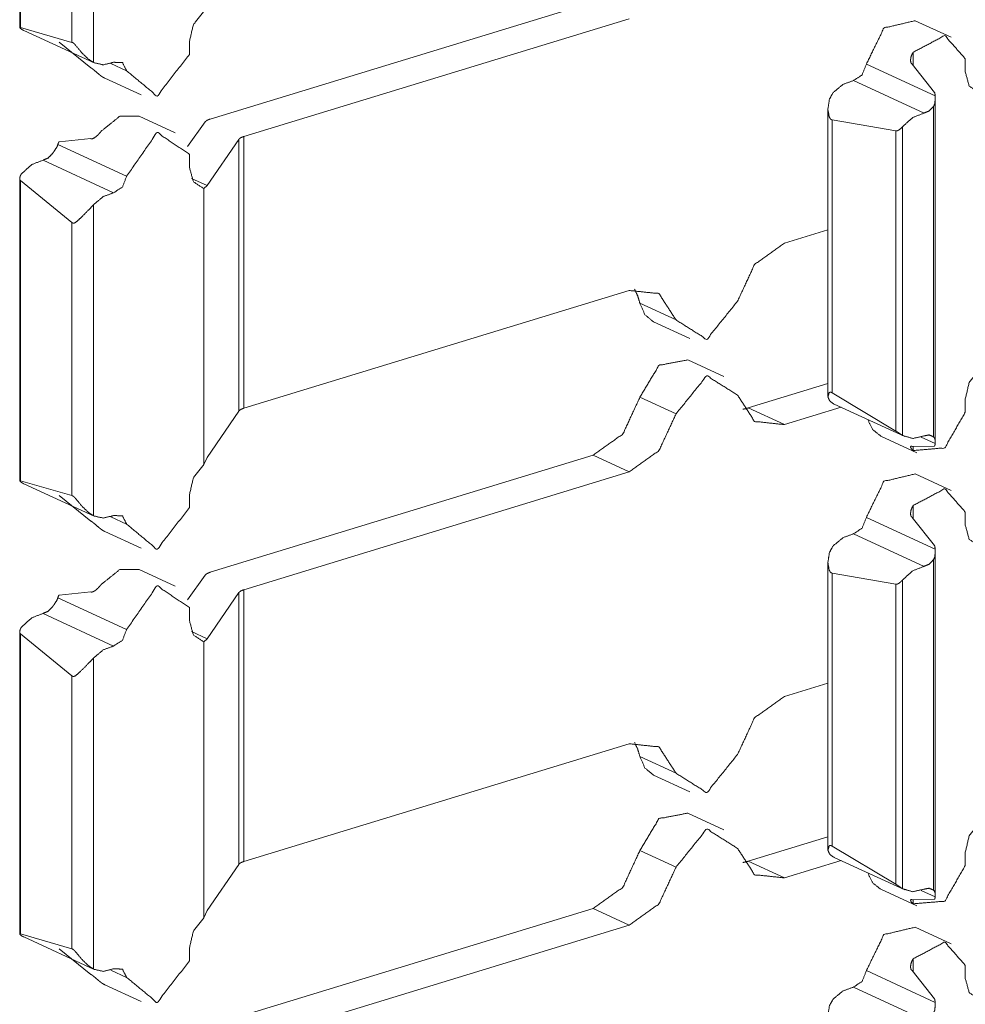
# Model space of a CAD drawing. Units: inches. Extents: x 1.37 to 9.74, y 2.93 to 7.81.
# Drawn here: x 9.55 to 9.62, y 3.89 to 3.96 of the extents above; entities that cross this region are included whole.
import ezdxf

# ---------------------------------------------------------------- set-up
doc = ezdxf.new("R2010")
doc.units = ezdxf.units.IN
doc.header["$MEASUREMENT"] = 0
doc.layers.add('1', color=7, linetype='Continuous', true_color=0xffffff)

msp = doc.modelspace()

# ---------------------------------------------------------------- linework, layer by layer
at = {"layer": '1', "color": 7, "linetype": 'Continuous', "lineweight": 13}
for p, q in [((9.547116, 3.98683), (9.547116, 3.963102)), ((9.547183, 3.963108), (9.547183, 3.986659)), ((9.552917, 3.960344), (9.552917, 3.984777)), ((9.551209, 3.961937), (9.551209, 3.983372)), ((9.592095, 3.965099), (9.562043, 3.955918)), ((9.594925, 3.963794), (9.564689, 3.954555)), ((9.547183, 3.963108), (9.551209, 3.961937)), ((9.620175, 3.962332), (9.617344, 3.963637)), ((9.54743, 3.962873), (9.552969, 3.960318)), ((9.5502, 3.961939), (9.552694, 3.959941)), ((9.560431, 3.960994), (9.560431, 3.962024)), ((9.617203, 3.960147), (9.617203, 3.961165)), ((9.621286, 3.959617), (9.621286, 3.960647)), ((9.555503, 3.959704), (9.554252, 3.960281)), ((9.618922, 3.957743), (9.613526, 3.960231)), ((9.618878, 3.958012), (9.617119, 3.960233)), ((9.553805, 3.959116), (9.556637, 3.957811)), ((9.618047, 3.956384), (9.612507, 3.958939)), ((9.618934, 3.930634), (9.618934, 3.95748)), ((9.610508, 3.956746), (9.610508, 3.934152)), ((9.61879, 3.930986), (9.61879, 3.956905)), ((9.55932, 3.954834), (9.55649, 3.95614)), ((9.560273, 3.953767), (9.561651, 3.955691)), ((9.610839, 3.955865), (9.615835, 3.95499)), ((9.610839, 3.93443), (9.610839, 3.955865)), ((9.616361, 3.93109), (9.616361, 3.955317)), ((9.5502, 3.954123), (9.552694, 3.954382)), ((9.564689, 3.933228), (9.564689, 3.954555)), ((9.615835, 3.931439), (9.615835, 3.95499)), ((9.555503, 3.951428), (9.550108, 3.953917)), ((9.561828, 3.950699), (9.564294, 3.954323)), ((9.564294, 3.932996), (9.564294, 3.954323)), ((9.560431, 3.95212), (9.560431, 3.95315)), ((9.554483, 3.950136), (9.548944, 3.952691)), ((9.547116, 3.951261), (9.547116, 3.927533)), ((9.547183, 3.927539), (9.547183, 3.95109)), ((9.551209, 3.947803), (9.547183, 3.95109)), ((9.561828, 3.950699), (9.560596, 3.951266)), ((9.561551, 3.950458), (9.561828, 3.950699)), ((9.561551, 3.928801), (9.561551, 3.950458)), ((9.552917, 3.924775), (9.552917, 3.949208)), ((9.551209, 3.926368), (9.551209, 3.947803)), ((9.607093, 3.946184), (9.610509, 3.947228)), ((9.594925, 3.942467), (9.564689, 3.933228)), ((9.598597, 3.940153), (9.595765, 3.941459)), ((9.596836, 3.939998), (9.599668, 3.938692)), ((9.602351, 3.935716), (9.59952, 3.937022)), ((9.604262, 3.933248), (9.610509, 3.935156)), ((9.615835, 3.931439), (9.610839, 3.93443)), ((9.598597, 3.932781), (9.595765, 3.934088)), ((9.610993, 3.933552), (9.616531, 3.930997)), ((9.621286, 3.932922), (9.621286, 3.933952)), ((9.561828, 3.929372), (9.564294, 3.932996)), ((9.607093, 3.931942), (9.604262, 3.933248)), ((9.607093, 3.931942), (9.611539, 3.9333)), ((9.61466, 3.931045), (9.617492, 3.929739)), ((9.618922, 3.930449), (9.617814, 3.93096)), ((9.618878, 3.930259), (9.617119, 3.930223)), ((9.617203, 3.929909), (9.617203, 3.930203)), ((9.561828, 3.929372), (9.561551, 3.928801)), ((9.592095, 3.929531), (9.562043, 3.920349)), ((9.594925, 3.928224), (9.592095, 3.929531)), ((9.594925, 3.928224), (9.564689, 3.918986)), ((9.547183, 3.927539), (9.551209, 3.926368)), ((9.620175, 3.926762), (9.617344, 3.928069)), ((9.54743, 3.927304), (9.552969, 3.924749)), ((9.5502, 3.92637), (9.552694, 3.924373)), ((9.560431, 3.925425), (9.560431, 3.926455)), ((9.617203, 3.924578), (9.617203, 3.925597)), ((9.621286, 3.924048), (9.621286, 3.925078)), ((9.555503, 3.924135), (9.554252, 3.924712)), ((9.618922, 3.922173), (9.613526, 3.924662)), ((9.618878, 3.922442), (9.617119, 3.924664)), ((9.553805, 3.923548), (9.556637, 3.922242)), ((9.618047, 3.920815), (9.612507, 3.92337)), ((9.610508, 3.921177), (9.610508, 3.898583)), ((9.61879, 3.895417), (9.61879, 3.921336)), ((9.618934, 3.895065), (9.618934, 3.921911)), ((9.55932, 3.919265), (9.55649, 3.920571)), ((9.560273, 3.918198), (9.561651, 3.920122)), ((9.610839, 3.920296), (9.615835, 3.919421)), ((9.610839, 3.898862), (9.610839, 3.920296)), ((9.616361, 3.89552), (9.616361, 3.919748)), ((9.564689, 3.897659), (9.564689, 3.918986)), ((9.615835, 3.89587), (9.615835, 3.919421)), ((9.555503, 3.915859), (9.550108, 3.918348)), ((9.5502, 3.918554), (9.552694, 3.918813)), ((9.561828, 3.91513), (9.564294, 3.918754)), ((9.564294, 3.897427), (9.564294, 3.918754)), ((9.560431, 3.916551), (9.560431, 3.917581)), ((9.554483, 3.914567), (9.548944, 3.917122)), ((9.547116, 3.915692), (9.547116, 3.891964)), ((9.547183, 3.89197), (9.547183, 3.915521)), ((9.551209, 3.912234), (9.547183, 3.915521)), ((9.561828, 3.91513), (9.560596, 3.915698)), ((9.561551, 3.914889), (9.561828, 3.91513)), ((9.561551, 3.893232), (9.561551, 3.914889)), ((9.552917, 3.889206), (9.552917, 3.913639)), ((9.551209, 3.890799), (9.551209, 3.912234)), ((9.607093, 3.910615), (9.610509, 3.911659)), ((9.594925, 3.906898), (9.564689, 3.897659)), ((9.598597, 3.904584), (9.595765, 3.90589)), ((9.596836, 3.904429), (9.599668, 3.903123)), ((9.602351, 3.900147), (9.59952, 3.901453)), ((9.604262, 3.897679), (9.610509, 3.899587)), ((9.615835, 3.89587), (9.610839, 3.898862)), ((9.598597, 3.897213), (9.595765, 3.898518)), ((9.610993, 3.897983), (9.616531, 3.895428)), ((9.621286, 3.897353), (9.621286, 3.898383)), ((9.561828, 3.893803), (9.564294, 3.897427)), ((9.607093, 3.896373), (9.604262, 3.897679)), ((9.607093, 3.896373), (9.611539, 3.897732)), ((9.61466, 3.895476), (9.617492, 3.89417)), ((9.618922, 3.894881), (9.617814, 3.895391)), ((9.618878, 3.894689), (9.617119, 3.894654)), ((9.617203, 3.89434), (9.617203, 3.894635)), ((9.561828, 3.893803), (9.561551, 3.893232)), ((9.592095, 3.893961), (9.562043, 3.884779)), ((9.594925, 3.892656), (9.592095, 3.893961)), ((9.594925, 3.892656), (9.564689, 3.883417)), ((9.547183, 3.89197), (9.551209, 3.890799)), ((9.620175, 3.891194), (9.617344, 3.8925)), ((9.54743, 3.891735), (9.552969, 3.88918)), ((9.5502, 3.890801), (9.552694, 3.888803)), ((9.560431, 3.889856), (9.560431, 3.890886)), ((9.617203, 3.889009), (9.617203, 3.890028)), ((9.621286, 3.888479), (9.621286, 3.889509)), ((9.555503, 3.888566), (9.554252, 3.889143)), ((9.618922, 3.886605), (9.613526, 3.889093)), ((9.618878, 3.886873), (9.617119, 3.889095)), ((9.553805, 3.887979), (9.556637, 3.886672)), ((9.618047, 3.885246), (9.612507, 3.887801))]:
    msp.add_line(p, q, dxfattribs=at)
for points, knots in [([(9.560432, 3.962024), (9.560738, 3.963322), (9.561551, 3.964369)], [0, 0, 0.501359, 1, 1]), ([(9.547183, 3.963108), (9.547158, 3.963117), (9.547128, 3.963119), (9.547117, 3.963098), (9.547157, 3.963042), (9.547252, 3.96297), (9.547259, 3.962966)], [0, 0, 0.096331, 0.205478, 0.288412, 0.536294, 0.968956, 1, 1]), ([(9.547259, 3.962966), (9.547344, 3.962917), (9.54743, 3.962873)], [0, 0, 0.502786, 1, 1]), ([(9.617344, 3.963637), (9.614907, 3.963059), (9.613526, 3.960231)], [0, 0, 0.44322, 1, 1]), ([(9.621286, 3.960647), (9.619679, 3.962473), (9.617203, 3.961165)], [0, 0, 0.464911, 1, 1]), ([(9.552916, 3.960344), (9.552913, 3.960346), (9.55253, 3.960598), (9.552007, 3.961099), (9.551504, 3.961706), (9.551398, 3.961823), (9.55131, 3.961898), (9.551241, 3.961932), (9.55121, 3.961937)], [0, 0, 0.001544, 0.196028, 0.503343, 0.837804, 0.904784, 0.953767, 0.986349, 1, 1]), ([(9.560432, 3.960994), (9.557888, 3.957724), (9.555503, 3.959704)], [0, 0, 0.572028, 1, 1]), ([(9.617119, 3.960233), (9.61707, 3.960268), (9.617025, 3.960336), (9.61699, 3.960486), (9.617014, 3.96076), (9.617124, 3.961044), (9.617203, 3.961165)], [0, 0, 0.058898, 0.138675, 0.289829, 0.558914, 0.858143, 1, 1]), ([(9.552695, 3.959942), (9.552753, 3.959909), (9.552835, 3.959853), (9.552978, 3.959736), (9.553205, 3.959539), (9.553426, 3.959356), (9.553517, 3.959286)], [0, 0, 0.062779, 0.157512, 0.333223, 0.6186, 0.891358, 1, 1]), ([(9.552916, 3.960344), (9.553666, 3.960176), (9.554483, 3.960373)], [0, 0, 0.477252, 1, 1]), ([(9.554483, 3.960373), (9.555168, 3.960352), (9.555503, 3.959704)], [0, 0, 0.484331, 1, 1]), ([(9.613526, 3.960231), (9.613192, 3.959379), (9.612507, 3.958939)], [0, 0, 0.529329, 1, 1]), ([(9.553806, 3.959116), (9.553657, 3.959194), (9.553517, 3.959286)], [0, 0, 0.499345, 1, 1]), ([(9.622406, 3.957956), (9.621592, 3.958506), (9.621286, 3.959617)], [0, 0, 0.460199, 1, 1]), ([(9.612507, 3.958939), (9.611689, 3.958636), (9.61094, 3.958011)], [0, 0, 0.472007, 1, 1]), ([(9.610838, 3.955865), (9.610811, 3.955867), (9.610742, 3.955896), (9.610684, 3.955957), (9.610605, 3.956114), (9.61051, 3.956671), (9.610626, 3.95747), (9.610879, 3.957938), (9.61094, 3.958011)], [0, 0, 0.011748, 0.043556, 0.079018, 0.15345, 0.39274, 0.73435, 0.959763, 1, 1]), ([(9.618922, 3.957743), (9.618933, 3.957544), (9.618888, 3.957112), (9.618799, 3.956917), (9.61879, 3.956905)], [0, 0, 0.23111, 0.734066, 0.982442, 1, 1]), ([(9.618878, 3.958012), (9.61888, 3.958005), (9.618898, 3.957947), (9.61892, 3.957772), (9.618922, 3.957743)], [0, 0, 0.024032, 0.246589, 0.891248, 1, 1]), ([(9.61879, 3.956905), (9.618446, 3.956552), (9.618046, 3.956384)], [0, 0, 0.532223, 1, 1]), ([(9.556489, 3.95614), (9.554968, 3.956138), (9.553517, 3.954974)], [0, 0, 0.450113, 1, 1]), ([(9.618046, 3.956384), (9.617158, 3.956038), (9.616361, 3.955317)], [0, 0, 0.470288, 1, 1]), ([(9.562043, 3.955918), (9.5618, 3.955816), (9.561651, 3.955691)], [0, 0, 0.57648, 1, 1]), ([(9.616361, 3.955317), (9.61625, 3.955197), (9.616085, 3.955064), (9.615967, 3.955004), (9.61588, 3.954986), (9.615835, 3.95499)], [0, 0, 0.254444, 0.584616, 0.791361, 0.9299, 1, 1]), ([(9.552695, 3.954382), (9.552753, 3.954368), (9.552835, 3.954378), (9.552978, 3.954445), (9.553205, 3.954625), (9.553426, 3.954859), (9.553517, 3.954974)], [0, 0, 0.05618, 0.134322, 0.28382, 0.557267, 0.861055, 1, 1]), ([(9.560432, 3.95315), (9.557888, 3.954865), (9.555503, 3.951428)], [0, 0, 0.42311, 1, 1]), ([(9.564294, 3.954323), (9.564442, 3.954451), (9.564689, 3.954555)], [0, 0, 0.422544, 1, 1]), ([(9.550108, 3.953917), (9.550047, 3.953751), (9.549824, 3.953402), (9.549697, 3.953224), (9.549689, 3.953212)], [0, 0, 0.21421, 0.716862, 0.981628, 1, 1]), ([(9.5502, 3.954123), (9.55019, 3.954114), (9.550156, 3.954065), (9.550108, 3.953917)], [0, 0, 0.060531, 0.318837, 1, 1]), ([(9.549689, 3.953212), (9.549344, 3.952859), (9.548945, 3.952691)], [0, 0, 0.532223, 1, 1]), ([(9.548945, 3.952691), (9.548056, 3.952345), (9.547259, 3.951624)], [0, 0, 0.470186, 1, 1]), ([(9.561551, 3.950458), (9.560738, 3.951009), (9.560432, 3.95212)], [0, 0, 0.460257, 1, 1]), ([(9.547259, 3.951624), (9.547176, 3.951492), (9.547119, 3.951309), (9.547123, 3.951192), (9.547154, 3.95112), (9.547183, 3.95109)], [0, 0, 0.267526, 0.595184, 0.794149, 0.928713, 1, 1]), ([(9.555503, 3.951428), (9.555168, 3.950576), (9.554483, 3.950136)], [0, 0, 0.529449, 1, 1]), ([(9.554483, 3.950136), (9.553666, 3.949833), (9.552916, 3.949207)], [0, 0, 0.471848, 1, 1]), ([(9.55121, 3.947803), (9.551233, 3.947781), (9.551301, 3.947747), (9.551373, 3.947747), (9.551504, 3.947808), (9.551887, 3.948145), (9.552465, 3.94873), (9.552852, 3.949137), (9.552916, 3.949207)], [0, 0, 0.013936, 0.046575, 0.077878, 0.140274, 0.360452, 0.716102, 0.958667, 1, 1]), ([(9.603422, 3.941627), (9.604762, 3.944511), (9.607093, 3.946184)], [0, 0, 0.525668, 1, 1]), ([(9.594925, 3.942467), (9.597257, 3.942218), (9.598596, 3.940153)], [0, 0, 0.487867, 1, 1]), ([(9.595339, 3.942566), (9.595591, 3.942043), (9.595765, 3.941459)], [0, 0, 0.487591, 1, 1]), ([(9.596836, 3.939998), (9.596157, 3.940562), (9.595765, 3.941459)], [0, 0, 0.474104, 1, 1]), ([(9.603422, 3.941627), (9.601009, 3.938632), (9.598596, 3.940153)], [0, 0, 0.574188, 1, 1]), ([(9.59952, 3.937022), (9.597259, 3.93659), (9.595765, 3.934087)], [0, 0, 0.441335, 1, 1]), ([(9.621286, 3.933952), (9.621592, 3.93525), (9.622406, 3.936298)], [0, 0, 0.501359, 1, 1]), ([(9.603422, 3.934256), (9.601009, 3.935776), (9.598596, 3.932781)], [0, 0, 0.425792, 1, 1]), ([(9.61094, 3.933578), (9.610936, 3.93358), (9.610658, 3.933785), (9.61051, 3.934112), (9.610605, 3.934443), (9.610666, 3.934484), (9.610733, 3.934487), (9.610802, 3.934457), (9.610838, 3.93443)], [0, 0, 0.003462, 0.266375, 0.539696, 0.801797, 0.857451, 0.9089, 0.965622, 1, 1]), ([(9.595765, 3.934087), (9.594426, 3.931204), (9.592095, 3.929531)], [0, 0, 0.525668, 1, 1]), ([(9.607093, 3.931942), (9.604762, 3.932191), (9.603422, 3.934256)], [0, 0, 0.487781, 1, 1]), ([(9.61094, 3.933578), (9.610966, 3.933565), (9.610993, 3.933552)], [0, 0, 0.495281, 1, 1]), ([(9.564294, 3.932996), (9.564442, 3.933124), (9.564689, 3.933228)], [0, 0, 0.422688, 1, 1]), ([(9.598596, 3.932781), (9.597257, 3.929898), (9.594925, 3.928224)], [0, 0, 0.525561, 1, 1]), ([(9.604262, 3.933248), (9.604055, 3.933191), (9.603848, 3.933149)], [0, 0, 0.50471, 1, 1]), ([(9.621286, 3.932922), (9.619679, 3.930114), (9.617203, 3.929909)], [0, 0, 0.565684, 1, 1]), ([(9.61466, 3.931045), (9.614029, 3.931546), (9.613633, 3.932334)], [0, 0, 0.477523, 1, 1]), ([(9.615835, 3.931439), (9.615873, 3.931419), (9.615944, 3.931374), (9.61606, 3.931295), (9.616215, 3.931187), (9.616354, 3.931094), (9.616361, 3.93109)], [0, 0, 0.067773, 0.201152, 0.423109, 0.723016, 0.986409, 1, 1]), ([(9.616361, 3.93109), (9.617158, 3.930855), (9.618046, 3.931052)], [0, 0, 0.477089, 1, 1]), ([(9.618046, 3.931052), (9.618446, 3.931129), (9.61879, 3.930986)], [0, 0, 0.5219, 1, 1]), ([(9.61879, 3.930986), (9.618811, 3.930968), (9.618906, 3.930828), (9.618931, 3.930572), (9.618922, 3.930449)], [0, 0, 0.048506, 0.340593, 0.787119, 1, 1]), ([(9.618878, 3.930258), (9.61888, 3.930261), (9.618898, 3.930293), (9.61892, 3.930424), (9.618922, 3.930449)], [0, 0, 0.017409, 0.204727, 0.874581, 1, 1]), ([(9.617119, 3.930223), (9.61707, 3.930241), (9.617025, 3.930242), (9.61699, 3.930208), (9.617014, 3.930104), (9.617124, 3.929972), (9.617203, 3.929909)], [0, 0, 0.098682, 0.183894, 0.277502, 0.479197, 0.807282, 1, 1]), ([(9.560432, 3.926455), (9.560738, 3.927753), (9.561551, 3.928801)], [0, 0, 0.501359, 1, 1]), ([(9.547183, 3.927539), (9.547158, 3.927548), (9.547128, 3.92755), (9.547117, 3.927529), (9.547157, 3.927474), (9.547252, 3.927401), (9.547259, 3.927397)], [0, 0, 0.09632, 0.205455, 0.289688, 0.536346, 0.96896, 1, 1]), ([(9.547259, 3.927397), (9.547344, 3.927348), (9.54743, 3.927304)], [0, 0, 0.50378, 1, 1]), ([(9.617344, 3.928069), (9.614907, 3.92749), (9.613526, 3.924662)], [0, 0, 0.44322, 1, 1]), ([(9.621286, 3.925078), (9.619679, 3.926904), (9.617203, 3.925597)], [0, 0, 0.464911, 1, 1]), ([(9.552916, 3.924775), (9.552913, 3.924777), (9.55253, 3.925029), (9.552007, 3.92553), (9.551504, 3.926137), (9.551398, 3.926255), (9.55131, 3.926329), (9.551241, 3.926363), (9.55121, 3.926368)], [0, 0, 0.001544, 0.196036, 0.503364, 0.837706, 0.904817, 0.95369, 0.986349, 1, 1]), ([(9.560432, 3.925425), (9.557888, 3.922155), (9.555503, 3.924135)], [0, 0, 0.572049, 1, 1]), ([(9.617119, 3.924664), (9.61707, 3.924699), (9.617025, 3.924767), (9.61699, 3.924917), (9.617014, 3.925191), (9.617124, 3.925475), (9.617203, 3.925597)], [0, 0, 0.059117, 0.138876, 0.289995, 0.559017, 0.858176, 1, 1]), ([(9.552695, 3.924373), (9.552753, 3.924341), (9.552835, 3.924284), (9.552978, 3.924167), (9.553205, 3.92397), (9.553426, 3.923787), (9.553517, 3.923717)], [0, 0, 0.062766, 0.157699, 0.333129, 0.618446, 0.891147, 1, 1]), ([(9.552916, 3.924775), (9.553666, 3.924607), (9.554483, 3.924804)], [0, 0, 0.477252, 1, 1]), ([(9.554483, 3.924804), (9.555168, 3.924783), (9.555503, 3.924135)], [0, 0, 0.484207, 1, 1]), ([(9.613526, 3.924662), (9.613192, 3.92381), (9.612507, 3.92337)], [0, 0, 0.529329, 1, 1]), ([(9.553806, 3.923547), (9.553657, 3.923625), (9.553517, 3.923717)], [0, 0, 0.499063, 1, 1]), ([(9.622406, 3.922387), (9.621592, 3.922937), (9.621286, 3.924048)], [0, 0, 0.460115, 1, 1]), ([(9.612507, 3.92337), (9.611689, 3.923067), (9.61094, 3.922442)], [0, 0, 0.472007, 1, 1]), ([(9.610838, 3.920296), (9.610811, 3.920298), (9.610742, 3.920327), (9.610684, 3.920388), (9.610605, 3.920545), (9.61051, 3.921102), (9.610626, 3.9219), (9.610879, 3.922369), (9.61094, 3.922442)], [0, 0, 0.011735, 0.043539, 0.078997, 0.153574, 0.392834, 0.734231, 0.959768, 1, 1]), ([(9.618922, 3.922173), (9.618933, 3.921975), (9.618888, 3.921543), (9.618799, 3.921349), (9.61879, 3.921336)], [0, 0, 0.23066, 0.73366, 0.982058, 1, 1]), ([(9.618878, 3.922442), (9.61888, 3.922437), (9.618898, 3.922378), (9.61892, 3.922203), (9.618922, 3.922173)], [0, 0, 0.022655, 0.24519, 0.891259, 1, 1]), ([(9.61879, 3.921336), (9.618446, 3.920983), (9.618046, 3.920815)], [0, 0, 0.531985, 1, 1]), ([(9.556489, 3.920571), (9.554968, 3.920569), (9.553517, 3.919405)], [0, 0, 0.450079, 1, 1]), ([(9.618046, 3.920815), (9.617158, 3.920469), (9.616361, 3.919748)], [0, 0, 0.470249, 1, 1]), ([(9.562043, 3.920349), (9.5618, 3.920247), (9.561651, 3.920122)], [0, 0, 0.57648, 1, 1]), ([(9.616361, 3.919748), (9.61625, 3.919628), (9.616085, 3.919495), (9.615967, 3.919435), (9.61588, 3.919417), (9.615835, 3.919421)], [0, 0, 0.254815, 0.584865, 0.791244, 0.92986, 1, 1]), ([(9.552695, 3.918814), (9.552753, 3.918799), (9.552835, 3.918809), (9.552978, 3.918876), (9.553205, 3.919056), (9.553426, 3.91929), (9.553517, 3.919405)], [0, 0, 0.056271, 0.134411, 0.283904, 0.557582, 0.86136, 1, 1]), ([(9.560432, 3.917581), (9.557888, 3.919296), (9.555503, 3.915859)], [0, 0, 0.423111, 1, 1]), ([(9.564294, 3.918754), (9.564442, 3.918882), (9.564689, 3.918986)], [0, 0, 0.422212, 1, 1]), ([(9.550108, 3.918348), (9.550047, 3.918182), (9.549824, 3.917833), (9.549697, 3.917656), (9.549689, 3.917643)], [0, 0, 0.213846, 0.716731, 0.981619, 1, 1]), ([(9.5502, 3.918554), (9.55019, 3.918545), (9.550156, 3.918496), (9.550108, 3.918348)], [0, 0, 0.060442, 0.319836, 1, 1]), ([(9.549689, 3.917643), (9.549344, 3.91729), (9.548945, 3.917122)], [0, 0, 0.532132, 1, 1]), ([(9.548945, 3.917122), (9.548056, 3.916776), (9.547259, 3.916055)], [0, 0, 0.470249, 1, 1]), ([(9.561551, 3.914889), (9.560738, 3.91544), (9.560432, 3.916551)], [0, 0, 0.460115, 1, 1]), ([(9.547259, 3.916055), (9.547176, 3.915923), (9.547119, 3.91574), (9.547123, 3.915623), (9.547154, 3.915551), (9.547183, 3.915521)], [0, 0, 0.267393, 0.594888, 0.793755, 0.928252, 1, 1]), ([(9.555503, 3.915859), (9.555168, 3.915007), (9.554483, 3.914567)], [0, 0, 0.529619, 1, 1]), ([(9.554483, 3.914567), (9.553666, 3.914264), (9.552916, 3.913639)], [0, 0, 0.471848, 1, 1]), ([(9.55121, 3.912234), (9.551233, 3.912212), (9.551301, 3.912178), (9.551373, 3.912179), (9.551504, 3.912239), (9.551887, 3.912576), (9.552465, 3.913161), (9.552852, 3.913567), (9.552916, 3.913639)], [0, 0, 0.013936, 0.046573, 0.077875, 0.140194, 0.360478, 0.716112, 0.958539, 1, 1]), ([(9.603422, 3.906058), (9.604762, 3.908942), (9.607093, 3.910615)], [0, 0, 0.525668, 1, 1]), ([(9.594925, 3.906897), (9.597257, 3.906649), (9.598596, 3.904584)], [0, 0, 0.487863, 1, 1]), ([(9.595339, 3.906997), (9.595591, 3.906474), (9.595765, 3.90589)], [0, 0, 0.487749, 1, 1]), ([(9.596836, 3.904429), (9.596157, 3.904993), (9.595765, 3.90589)], [0, 0, 0.474031, 1, 1]), ([(9.603422, 3.906058), (9.601009, 3.903063), (9.598596, 3.904584)], [0, 0, 0.574188, 1, 1]), ([(9.59952, 3.901453), (9.597259, 3.901021), (9.595765, 3.898518)], [0, 0, 0.441305, 1, 1]), ([(9.621286, 3.898383), (9.621592, 3.899681), (9.622406, 3.900729)], [0, 0, 0.501224, 1, 1]), ([(9.603422, 3.898687), (9.601009, 3.900208), (9.598596, 3.897212)], [0, 0, 0.425811, 1, 1]), ([(9.61094, 3.898009), (9.610936, 3.898011), (9.610658, 3.898216), (9.61051, 3.898543), (9.610605, 3.898875), (9.610666, 3.898915), (9.610733, 3.898918), (9.610802, 3.898888), (9.610838, 3.898862)], [0, 0, 0.003335, 0.266417, 0.539722, 0.801809, 0.857459, 0.908905, 0.965624, 1, 1]), ([(9.595765, 3.898518), (9.594426, 3.895635), (9.592095, 3.893961)], [0, 0, 0.525619, 1, 1]), ([(9.607093, 3.896373), (9.604762, 3.896622), (9.603422, 3.898687)], [0, 0, 0.487777, 1, 1]), ([(9.61094, 3.898009), (9.610966, 3.897996), (9.610993, 3.897983)], [0, 0, 0.496858, 1, 1]), ([(9.564294, 3.897427), (9.564442, 3.897555), (9.564689, 3.897659)], [0, 0, 0.422212, 1, 1]), ([(9.598596, 3.897212), (9.597257, 3.894329), (9.594925, 3.892656)], [0, 0, 0.525611, 1, 1]), ([(9.604262, 3.897679), (9.604055, 3.897622), (9.603848, 3.897579)], [0, 0, 0.50471, 1, 1]), ([(9.621286, 3.897353), (9.619679, 3.894545), (9.617203, 3.89434)], [0, 0, 0.565684, 1, 1]), ([(9.61466, 3.895476), (9.614029, 3.895977), (9.613633, 3.896766)], [0, 0, 0.477523, 1, 1]), ([(9.615835, 3.89587), (9.615873, 3.89585), (9.615944, 3.895805), (9.61606, 3.895726), (9.616215, 3.895618), (9.616361, 3.895521)], [0, 0, 0.067749, 0.201082, 0.422962, 0.722765, 1, 1]), ([(9.616361, 3.895521), (9.617158, 3.895287), (9.618046, 3.895483)], [0, 0, 0.477055, 1, 1]), ([(9.618046, 3.895483), (9.618446, 3.89556), (9.61879, 3.895417)], [0, 0, 0.5219, 1, 1]), ([(9.61879, 3.895417), (9.618811, 3.895398), (9.618906, 3.895259), (9.618931, 3.895003), (9.618922, 3.89488)], [0, 0, 0.048982, 0.341138, 0.787068, 1, 1]), ([(9.617119, 3.894654), (9.61707, 3.894672), (9.617025, 3.894673), (9.61699, 3.894639), (9.617014, 3.894535), (9.617124, 3.894403), (9.617203, 3.89434)], [0, 0, 0.098738, 0.183974, 0.277092, 0.478901, 0.807173, 1, 1]), ([(9.618878, 3.894689), (9.61888, 3.894692), (9.618898, 3.894724), (9.61892, 3.894856), (9.618922, 3.89488)], [0, 0, 0.018882, 0.204084, 0.874798, 1, 1]), ([(9.560432, 3.890886), (9.560738, 3.892184), (9.561551, 3.893232)], [0, 0, 0.501224, 1, 1]), ([(9.547183, 3.89197), (9.547158, 3.891978), (9.547128, 3.89198), (9.547117, 3.89196), (9.547157, 3.891904), (9.547252, 3.891832), (9.547259, 3.891828)], [0, 0, 0.095999, 0.205294, 0.28834, 0.536557, 0.968914, 1, 1]), ([(9.547259, 3.891828), (9.547344, 3.891779), (9.54743, 3.891735)], [0, 0, 0.503307, 1, 1]), ([(9.617344, 3.8925), (9.614907, 3.891921), (9.613526, 3.889093)], [0, 0, 0.443229, 1, 1]), ([(9.621286, 3.889509), (9.619679, 3.891335), (9.617203, 3.890028)], [0, 0, 0.464911, 1, 1]), ([(9.552916, 3.889206), (9.552913, 3.889208), (9.55253, 3.889461), (9.552007, 3.889961), (9.551504, 3.890568), (9.551398, 3.890686), (9.55131, 3.89076), (9.551241, 3.890794), (9.55121, 3.890799)], [0, 0, 0.001629, 0.196119, 0.503444, 0.837783, 0.904893, 0.953765, 0.986349, 1, 1]), ([(9.560432, 3.889856), (9.557888, 3.886587), (9.555503, 3.888566)], [0, 0, 0.572049, 1, 1]), ([(9.617119, 3.889095), (9.61707, 3.88913), (9.617025, 3.889198), (9.61699, 3.889348), (9.617014, 3.889622), (9.617124, 3.889907), (9.617203, 3.890028)], [0, 0, 0.058879, 0.138964, 0.289682, 0.558682, 0.858188, 1, 1]), ([(9.552695, 3.888803), (9.552753, 3.888771), (9.552835, 3.888715), (9.552978, 3.888598), (9.553205, 3.888401), (9.553426, 3.888218), (9.553517, 3.888148)], [0, 0, 0.06278, 0.157514, 0.332982, 0.618362, 0.891123, 1, 1]), ([(9.552916, 3.889206), (9.553666, 3.889038), (9.554483, 3.889236)], [0, 0, 0.477223, 1, 1]), ([(9.554483, 3.889236), (9.555168, 3.889214), (9.555503, 3.888566)], [0, 0, 0.484336, 1, 1]), ([(9.613526, 3.889093), (9.613192, 3.888241), (9.612507, 3.887801)], [0, 0, 0.529158, 1, 1]), ([(9.553806, 3.887979), (9.553657, 3.888056), (9.553517, 3.888148)], [0, 0, 0.499063, 1, 1]), ([(9.622406, 3.886818), (9.621592, 3.887368), (9.621286, 3.888479)], [0, 0, 0.460115, 1, 1]), ([(9.612507, 3.887801), (9.611689, 3.887498), (9.61094, 3.886873)], [0, 0, 0.472007, 1, 1]), ([(9.610838, 3.884727), (9.610811, 3.884729), (9.610742, 3.884758), (9.610684, 3.884819), (9.610605, 3.884976), (9.61051, 3.885534), (9.610626, 3.886331), (9.610879, 3.8868), (9.61094, 3.886873)], [0, 0, 0.011736, 0.043545, 0.079008, 0.153594, 0.392885, 0.734328, 0.959894, 1, 1]), ([(9.618922, 3.886605), (9.618933, 3.886406), (9.618888, 3.885975), (9.618799, 3.88578), (9.61879, 3.885767)], [0, 0, 0.231131, 0.73366, 0.982058, 1, 1]), ([(9.618878, 3.886873), (9.61888, 3.886867), (9.618898, 3.88681), (9.61892, 3.886634), (9.618922, 3.886605)], [0, 0, 0.02403, 0.245154, 0.891254, 1, 1])]:
    msp.add_open_spline(points, degree=1, knots=knots, dxfattribs=at)

doc.saveas('drawing.dxf')
